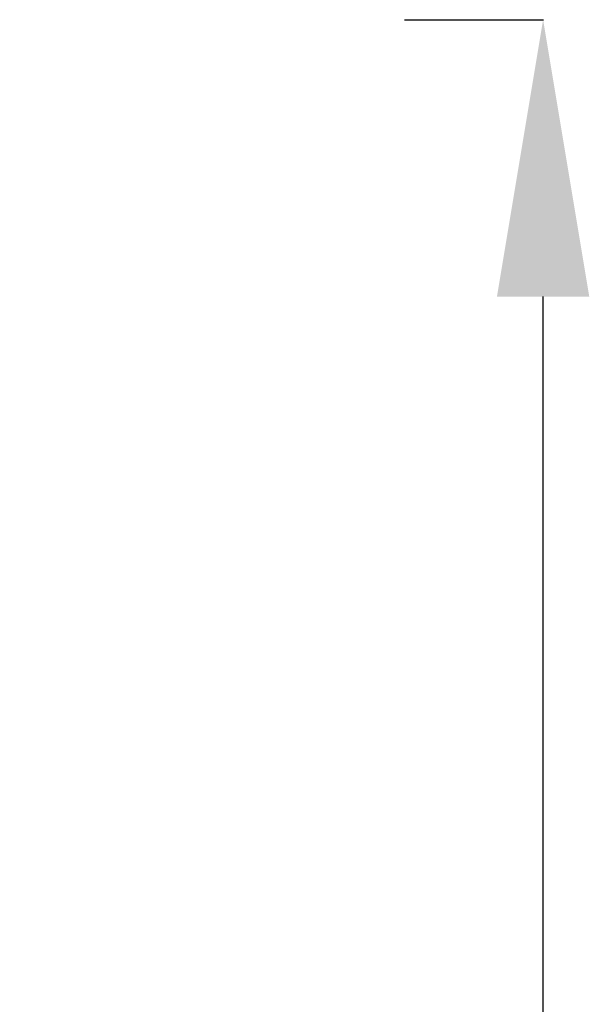
# Model space of a CAD drawing. Units: inches. Extents: x -48841 to -41152, y -576 to 4513.
# Drawn here: x -44151 to -43905, y 515 to 942 of the extents above; entities that cross this region are included whole.
import ezdxf

# ---------------------------------------------------------------- set-up
doc = ezdxf.new("R2010")
doc.units = ezdxf.units.IN
doc.header["$MEASUREMENT"] = 0
doc.styles.get("Standard").update_dxf_attribs({"font": 'arial.ttf'})
doc.dimstyles.get("Standard").update_dxf_attribs({"dimtxt": 0.18, "dimasz": 0.18, "dimexe": 0.18, "dimexo": 0.0625, "dimgap": 0.09, "dimtad": 0, "dimtih": 1, "dimtoh": 1, "dimdec": 4, "dimzin": 0, "dimdsep": 46, "dimtxsty": 'Standard', "dimcen": 0.09, "dimadec": 0, "dimazin": 0, "dimtfac": 1, "dimtdec": 4, "dimtofl": 0, "dimtmove": 0, "dimatfit": 3, "dimfxl": 1, "dimtolj": 1, "dimtzin": 0, "dimarcsym": 0})

# ---------------------------------------------------------------- blocks, each defined once
blk = doc.blocks.new('*D8')
at = {"color": 0, "lineweight": -2, "transparency": 16777216}
for p, q in [((-43984.79, 942.07), (-43924.61, 942.07)), ((-43924.79, -455.36), (-43924.79, 822.07)), ((-43984.79, -575.36), (-43924.61, -575.36))]:
    blk.add_line(p, q, dxfattribs=at)
at = {"color": 0, "transparency": 16777216}
for points in [[(-43944.79, 822.07), (-43904.79, 822.07), (-43924.79, 942.07)], [(-43944.79, -455.36), (-43904.79, -455.36), (-43924.79, -575.36)]]:
    blk.add_solid(points, dxfattribs=at)
at = {"layer": 'Defpoints', "color": 0, "transparency": 16777216}
for p in [(-44114.83, 942.07), (-43924.79, 942.07), (-44126.79, -575.36)]:
    blk.add_point(p, dxfattribs=at)
at = {"color": 0, "lineweight": 15, "transparency": 16777216, "insert": (-44046.48, 170.93), "char_height": 160, "attachment_point": 5, "rotation": 90}
blk.add_mtext('\\A1;150', dxfattribs=at)

msp = doc.modelspace()

# ---------------------------------------------------------------- dimensions: what is measured, and where the dimension line sits
at = {"lineweight": 15}
dim = msp.add_linear_dim(base=(-43924.78534, 942.07257, -2825.94642), p1=(-44126.79479, -575.3622, -2825.94642), p2=(-44114.83186, 942.07257, -2825.94642), angle=90, text='150', dimstyle='Standard', override={"dimtxt": 160, "dimasz": 120, "dimgap": 40, "dimtad": 1, "dimtih": 0, "dimfxl": 60, "dimfxlon": 1}, dxfattribs=at)
dim.commit()
dim.dimension.update_dxf_attribs({"geometry": '*D8', "text_midpoint": (-43924.78534, 170.92849, -2825.94642), "dimtype": 160})

doc.saveas('drawing.dxf')
